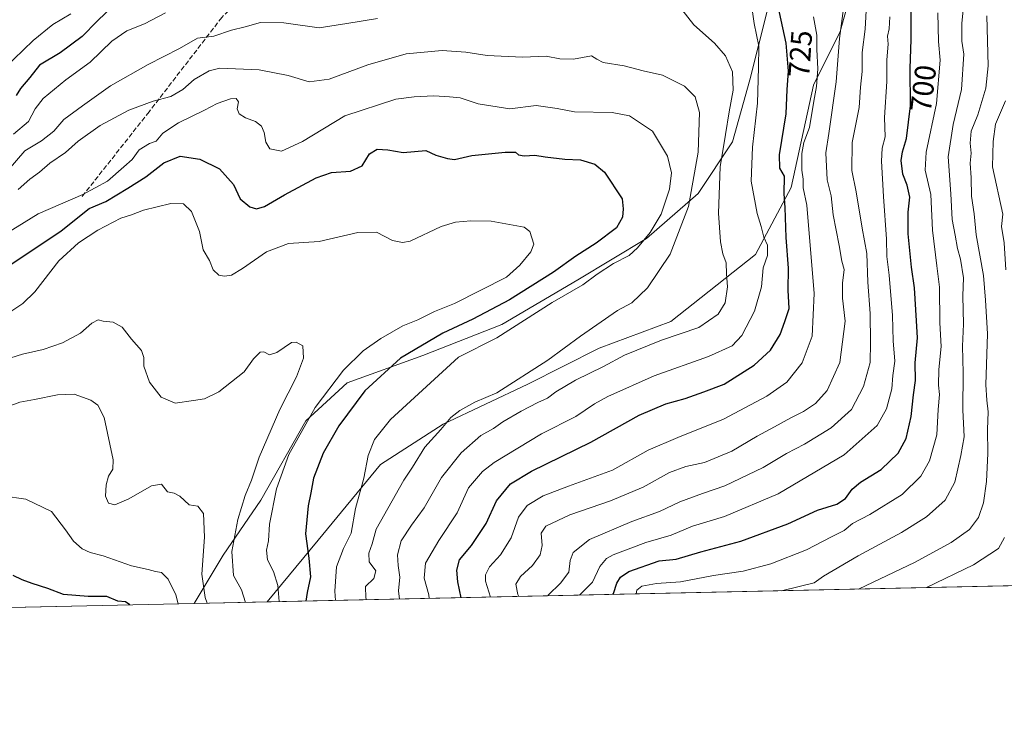
# Model space of a CAD drawing. Units: metres. Extents: x 648284 to 651743, y 4734652 to 4737040.
# Drawn here: x 650299 to 650630, y 4734652 to 4734893 of the extents above; entities that cross this region are included whole.
import ezdxf
from ezdxf.enums import TextEntityAlignment as Align

# ---------------------------------------------------------------- set-up
doc = ezdxf.new("R2010")
doc.units = ezdxf.units.M
doc.header["$MEASUREMENT"] = 0
doc.linetypes.add('DGN Style 3', pattern=[2.307223458686699, 1.648016756204785, -0.6592067024819142])
for name, color, linetype, lineweight in [('Arbolado forestal CxS', 92, 'Continuous', 0), ('Comarca CxS', 21, 'Continuous', 0), ('Comunidad Autónoma CxS', 142, 'Continuous', 0), ('Curva de nivel maestra', 30, 'Continuous', 30), ('Curva de nivel normal', 30, 'Continuous', 0), ('Entidad de ámbito territorial CxS', 92, 'Continuous', 0), ('Matorral CxS', 135, 'Continuous', 0), ('Municipio CxS', 4, 'Continuous', 0), ('Provincia CxS', 1, 'Continuous', 0), ('Rótulo de curva de nivel directora', 7, 'Continuous', 0), ('Senda', 7, 'DGN Style 3', 0)]:
    doc.layers.add(name, color=color, linetype=linetype, lineweight=lineweight)
doc.styles.add('Style-Arial', font='txt')

msp = doc.modelspace()

# ---------------------------------------------------------------- linework, layer by layer
at = {"layer": 'Arbolado forestal CxS', "color": 92, "linetype": 'Continuous', "lineweight": 0, "extrusion": (0.3535096103824535, 0.007686873312114951, 0.9353993090364827), "elevation": 267019.2058024255, "flags": 128}
msp.add_lwpolyline([(4719438.983036109, -704577.0426897877), (4719438.983036109, -704235.1090527375)], dxfattribs=at)
at = {"layer": 'Arbolado forestal CxS', "color": 92, "linetype": 'Continuous', "lineweight": 0, "extrusion": (-0.05450865904044372, -0.00118526063096104, 0.9985125944357685), "elevation": -40295.61674161368, "flags": 128}
msp.add_lwpolyline([(-4719438.988216929, 752054.2001761675), (-4719438.98821693, 751428.2953037716)], dxfattribs=at)
at = {"layer": 'Arbolado forestal CxS', "color": 92, "linetype": 'Continuous', "lineweight": 0}
for points in [[(650645.8724999997, 4734980.5251, 673.3291999999929), (650628.0044999998, 4734972.505100001, 681.5604000000021), (650622.7452999996, 4734970.1447, 684.2856000000029), (650610.8992999997, 4734963.989700001, 690.1889999999985), (650593.2050999999, 4734961.435900001, 696.8062999999966), (650584.2291000001, 4734957.749100001, 701.0198999999994), (650569.4199000001, 4734951.666300001, 707.3899999999995), (650555.2767000003, 4734943.010500001, 713.9066000000021), (650554.5702999998, 4734918.6831, 721.3669999999984), (650549.9379000004, 4734895.517700001, 727.3950999999943), (650544.1481999997, 4734872.351100001, 731.7574000000022), (650538.3596999999, 4734851.502699999, 733.8497999999963), (650526.7812999999, 4734834.1281, 739.1765000000014), (650509.4139, 4734819.070499999, 745.5959000000004), (650486.2577000001, 4734805.1709, 747.0337000000001), (650460.7865000004, 4734790.113500001, 747.295100000003), (650434.1571000004, 4734779.688899999, 749.0691999999982), (650408.6857000003, 4734770.422300001, 753.6462999999932), (650394.7925000006, 4734757.681700001, 755.1876000000047), (650379.7408999996, 4734731.041300001, 757.3871999999974), (650367.0044999998, 4734712.5087, 761.4464000000008), (650357.2472000001, 4734696.239700001, 767.4753000000055), (649445.7379000002, 4734676.419399999, 712.152700000006)], [(650701.6108999997, 4734703.727700001, 635.9477999999945), (650381.8420000002, 4734696.774499999, 756.8531999999979), (650398.9336999999, 4734717.526500001, 748.5209000000032), (650419.9523, 4734743.048699999, 743.813599999994), (650440.9704999998, 4734756.5591, 740.7014999999956), (650469.4959000006, 4734770.070699999, 739.5660999999964), (650493.5170999998, 4734782.081300001, 738.1177000000025), (650517.5383000001, 4734791.0891, 737.2834000000004), (650546.0639000004, 4734813.6073, 731.2433000000019), (650558.0743000006, 4734836.126700001, 723.6830000000047), (650565.5821000002, 4734870.656099999, 720.9624000000041), (650574.5904999999, 4734888.671499999, 715.6070999999939), (650582.0970999999, 4734915.6939, 711.3130999999995), (650586.6015, 4734935.2105, 708.0377000000008), (650585.7273000004, 4734943.5145, 706.1744999999937), (650584.2291000001, 4734957.749100001, 701.0198999999994), (650593.2050999999, 4734961.435900001, 696.8062999999966), (650610.8992999997, 4734963.989700001, 690.1889999999985), (650622.7452999996, 4734970.1447, 684.2856000000029), (650628.0044999998, 4734972.505100001, 681.5604000000021), (650645.8724999997, 4734980.5251, 673.3291999999929)], [(650584.2291000001, 4734957.749100001, 701.0198999999994), (650569.4199000001, 4734951.666300001, 707.3899999999995), (650555.2767000003, 4734943.010500001, 713.9066000000021), (650554.5702999998, 4734918.6831, 721.3669999999984), (650549.9379000004, 4734895.517700001, 727.3950999999943), (650544.1481999997, 4734872.351100001, 731.7574000000022), (650538.3596999999, 4734851.502699999, 733.8497999999963), (650526.7812999999, 4734834.1281, 739.1765000000014), (650509.4139, 4734819.070499999, 745.5959000000004), (650486.2577000001, 4734805.1709, 747.0337000000001), (650460.7865000004, 4734790.113500001, 747.295100000003), (650434.1571000004, 4734779.688899999, 749.0691999999982), (650408.6857000003, 4734770.422300001, 753.6462999999932), (650394.7925000006, 4734757.681700001, 755.1876000000047), (650379.7408999996, 4734731.041300001, 757.3871999999974), (650367.0044999998, 4734712.5087, 761.4464000000008), (650357.2472999999, 4734696.239800001, 767.4752000000008)], [(650584.2291000001, 4734957.749100001, 701.0198999999994), (650585.7273000004, 4734943.5145, 706.1744999999937), (650586.6015, 4734935.2105, 708.0377000000008), (650582.0970999999, 4734915.6939, 711.3130999999995), (650574.5904999999, 4734888.671499999, 715.6070999999939), (650565.5821000002, 4734870.656099999, 720.9624000000041), (650558.0743000006, 4734836.126700001, 723.6830000000047), (650546.0639000004, 4734813.6073, 731.2433000000019), (650517.5383000001, 4734791.0891, 737.2834000000004), (650493.5170999998, 4734782.081300001, 738.1177000000025), (650469.4959000006, 4734770.070699999, 739.5660999999964), (650440.9704999998, 4734756.5591, 740.7014999999956), (650419.9523, 4734743.048699999, 743.813599999994), (650398.9336999999, 4734717.526500001, 748.5209000000032), (650381.8421, 4734696.774599999, 756.8531999999979)]]:
    msp.add_polyline3d(points, dxfattribs=at)
at = {"layer": 'Comarca CxS', "color": 21, "linetype": 'Continuous', "lineweight": 0, "flags": 128}
msp.add_lwpolyline([(651692.5100011498, 4737039.669982611), (651743.3600011502, 4734726.379982639), (651338.420670866, 4734717.57478527), (649422.4654000001, 4734675.913400001)], dxfattribs=at)
at = {"layer": 'Comunidad Autónoma CxS', "color": 142, "linetype": 'Continuous', "lineweight": 0, "flags": 128}
msp.add_lwpolyline([(649422.4654000001, 4734675.913400001), (648333.3000011222, 4734652.229982637), (648318.4488395272, 4735343.905304718), (648309.2294999998, 4735773.285399999), (648301.2662999998, 4736144.159200001), (648283.6300011241, 4736965.549982612), (648664.662530137, 4736973.834902627), (648694.4522998233, 4736974.482609238), (651269.7940453417, 4737030.478780034), (651692.5100011498, 4737039.669982611), (651743.3600011502, 4734726.379982639), (651338.420670866, 4734717.57478527)], close=True, dxfattribs=at)
at = {"layer": 'Curva de nivel maestra', "color": 30, "linetype": 'Continuous', "lineweight": 30, "flags": 128}
for points, elevation in [([(650447.0286999998, 4734698.192100001), (650445.9600000001, 4734703.470100001), (650445.5999999996, 4734707.460100001), (650446.5099999999, 4734710.880100001), (650450.5599999997, 4734715.800100001), (650455.4600000001, 4734723.120100001), (650458.9000000004, 4734730.780099999), (650463.7100000001, 4734736.460100001), (650470.7000000002, 4734740.710100001), (650490.7100000001, 4734750.470100001), (650506.9400000004, 4734759.640100001), (650515.9400000004, 4734763.440099999), (650522.3799999999, 4734765.2401), (650528.7199999997, 4734767.4901), (650535.5199999996, 4734770.030099999), (650545.6399999997, 4734776.390100001), (650551.0899999999, 4734781.4301), (650554.3499999996, 4734786.770099999), (650555.9800000006, 4734791.100099999), (650557.3399999999, 4734795.5001), (650557.0199999996, 4734801.590100001), (650557.2100000001, 4734809.0801), (650556.3399999999, 4734819.3301), (650556.0800000001, 4734829.4301), (650555.7300000006, 4734834.100099999), (650555.8200000003, 4734840.020099999), (650554.1900000004, 4734842.6601), (650554.1699999999, 4734847.200099999), (650556.4100000003, 4734860.9801), (650556.7599999999, 4734869.100099999), (650557.1900000004, 4734875.270099999), (650556.3399999999, 4734884.780099999), (650552.4299999997, 4734902.9301)], 725.0000000000001), ([(650330.5099999999, 4734897.700099999), (650324.6200000001, 4734892.1801), (650319.5999999996, 4734886.920100001), (650312.1600000003, 4734881.4901), (650305.2599999999, 4734877.340100001), (650301.9600000001, 4734873.200099999), (650298.8399999999, 4734869.4801), (650297.4000000004, 4734867.110099999)], 725.0000000000001), ([(650498.0721000005, 4734699.302100001), (650498.3399999999, 4734699.6501), (650499.4800000006, 4734703.130100001), (650500.6699999999, 4734705.100099999), (650503.4299999997, 4734706.9901), (650513.7000000002, 4734710.540100001), (650519.3799999999, 4734711.170100001), (650527.7100000001, 4734713.670100001), (650541.1500000004, 4734717.1801), (650556.9199999999, 4734722.9801), (650566.9699999997, 4734727.5801), (650573.4299999997, 4734729.6601), (650576.3499999996, 4734731.540100001), (650578.5599999997, 4734734.6601), (650581.4100000003, 4734737.0001), (650588.3099999997, 4734741.3301), (650594.0099999999, 4734746.780099999), (650596.7100000001, 4734751.780099999), (650598.4199999999, 4734759.110099999), (650599.25, 4734766.420100001), (650599.8700000001, 4734771.2301), (650599.8099999997, 4734777.220100001), (650600.5, 4734785.640100001), (650600.2400000002, 4734791.3201), (650599.54, 4734802.380100001), (650598.5499999998, 4734809.390100001), (650597.4100000003, 4734820.5801), (650597.4000000004, 4734827.890100001), (650597.9400000004, 4734832.9301), (650597.0499999998, 4734836.960100001), (650595.5999999996, 4734840.630100001), (650595.04, 4734845.210100001), (650595.4600000001, 4734848.210100001), (650596.8300000001, 4734852.670100001), (650598.2000000002, 4734863.690099999), (650598.1200000001, 4734876.2301), (650598.3899999997, 4734885.960100001), (650598.3799999999, 4734897.880100001)], 700), ([(650293.8799999999, 4734809.200099999), (650312.5700000003, 4734821.5601), (650321.9800000006, 4734829.100099999), (650327.54, 4734831.460100001), (650334.9400000004, 4734835.9301), (650340.9699999997, 4734839.7501), (650347.0599999997, 4734844.460100001), (650352.6100000005, 4734846.700099999), (650359.1600000003, 4734845.6801), (650365.7999999998, 4734842.460100001), (650370.5499999998, 4734837.200099999), (650372.7699999996, 4734832.3201), (650375.9500000002, 4734829.640100001), (650378.2800000003, 4734829.040100001), (650380.9500000002, 4734829.7501), (650387.6100000005, 4734833.7501), (650398.3099999997, 4734839.4301), (650403.4600000001, 4734841.1801), (650409.8700000001, 4734841.690099999), (650413.7999999998, 4734843.470100001), (650416.2699999996, 4734847.460100001), (650418.7800000003, 4734849.110099999), (650422.3600000005, 4734848.860099999), (650427.5099999999, 4734848.0001), (650435.1600000003, 4734848.6601), (650438.5499999998, 4734847.040100001), (650442.4299999997, 4734845.9301), (650444.8799999999, 4734845.620100001), (650450.6600000003, 4734846.970100001), (650461.8899999997, 4734848.0601), (650465.3499999996, 4734848.040100001), (650466.3600000005, 4734847.200099999), (650468.2999999998, 4734846.8301), (650471.8600000005, 4734847.0601), (650475.3300000001, 4734846.470100001), (650481.9800000006, 4734845.710100001), (650487.1500000004, 4734845.520099999), (650491.9800000006, 4734844.030099999), (650495.3300000001, 4734841.300100001), (650501.1699999999, 4734832.360099999), (650501.5300000003, 4734829.020099999), (650501.2800000003, 4734826.210100001), (650499.3600000005, 4734822.630100001), (650492.5199999996, 4734817.4301), (650485.6900000004, 4734813.0701), (650478.1200000001, 4734807.710100001), (650463.2699999996, 4734798.4101), (650450.9400000004, 4734791.880100001), (650440.8700000001, 4734787.1801), (650426.6699999999, 4734778.790100001), (650414.6900000004, 4734767.8201), (650405.8899999997, 4734755.960100001), (650400.6799999997, 4734746.860099999), (650397.3799999999, 4734738.440099999), (650396.54, 4734733.4301), (650395.6200000001, 4734729.0701), (650394.7300000006, 4734719.6801), (650395.8700000001, 4734711.440099999), (650396.3399999999, 4734705.210100001), (650395.2400000002, 4734699.970100001), (650394.8025000002, 4734697.056500001)], 750), ([(650335.6651999997, 4734695.770600001), (650334.2000000002, 4734696.7401), (650331.5700000003, 4734697.0701), (650327.9000000004, 4734698.620100001), (650321.6200000001, 4734698.640100001), (650313.2699999996, 4734699.3101), (650308.0800000001, 4734701.2301), (650302.7599999999, 4734702.9101), (650299.4100000003, 4734704.1801), (650296.3899999997, 4734705.6501)], 775), ([(650335.6655000001, 4734695.770400001), (650335.6651999997, 4734695.770600001)], 775), ([(650394.8025000002, 4734697.056500001), (650394.8025000002, 4734697.056299999)], 750)]:
    msp.add_lwpolyline(points, dxfattribs=dict(at, elevation=elevation))
at = {"layer": 'Curva de nivel normal', "color": 30, "linetype": 'Continuous', "lineweight": 0, "flags": 128}
for points, elevation in [([(650554.8820000002, 4734700.5371), (650555.2599999999, 4734700.5801), (650565.79, 4734703.200099999), (650568.9299999997, 4734705.380100001), (650580.5700000003, 4734712.3201), (650595.1699999999, 4734720.110099999), (650603.54, 4734725.440099999), (650609.8700000001, 4734730.940099999), (650613.1299999999, 4734737.100099999), (650615.0899999999, 4734746.020099999), (650616.2699999996, 4734752.3101), (650615.8200000003, 4734761.340100001), (650615.8799999999, 4734773.880100001), (650615.6299999999, 4734782.7601), (650616.04, 4734790.170100001), (650615.7699999996, 4734799.780099999), (650616.0199999996, 4734805.770099999), (650615.0199999996, 4734812.100099999), (650613.9900000002, 4734815.630100001), (650613.2699999996, 4734820.170100001), (650612.2199999997, 4734825.4101), (650611.7800000003, 4734834.040100001), (650610.9000000004, 4734846.450099999), (650612.5199999996, 4734857.420100001), (650615.2999999998, 4734869.140100001), (650616.0999999996, 4734881.020099999), (650615.5, 4734885.420100001), (650615.4400000004, 4734891.420100001), (650616.9400000004, 4734905.590100001)], 690), ([(650476.2684000004, 4734698.8277), (650476.2800000003, 4734699.0601), (650480.5, 4734703.040100001), (650483.3200000003, 4734706.8201), (650483.7599999999, 4734710.700099999), (650484.7800000003, 4734713.440099999), (650490.2100000001, 4734717.720100001), (650504.4699999997, 4734723.860099999), (650513.8200000003, 4734727.1801), (650520.6600000003, 4734730.450099999), (650528.1900000004, 4734733.270099999), (650535.7400000002, 4734735.8201), (650548.6200000001, 4734742.0001), (650556.4699999997, 4734746.6801), (650562.54, 4734749.8301), (650571.5599999997, 4734755.340100001), (650578.3600000005, 4734761.5001), (650582.4299999997, 4734769.2401), (650584.6200000001, 4734777.340100001), (650584.7100000001, 4734784.020099999), (650584.6200000001, 4734793.7401), (650583.8499999996, 4734804.350099999), (650583.4699999997, 4734813.970100001), (650581.9600000001, 4734822.460100001), (650579.9299999997, 4734834.7601), (650578.5, 4734841.940099999), (650578.5199999996, 4734851.340100001), (650580.8799999999, 4734863.0601), (650581.4199999999, 4734869.9301), (650581.9500000002, 4734875.2301), (650581.9800000006, 4734881.590100001), (650582.9400000004, 4734889.4101), (650583.6600000003, 4734902.0101)], 710), ([(650436.3480000002, 4734697.9597), (650436.1399999997, 4734699.100099999), (650434.6799999997, 4734704.720100001), (650435.1200000001, 4734709.800100001), (650439.5700000003, 4734717.450099999), (650445.6799999997, 4734726.780099999), (650449.4800000006, 4734735.100099999), (650454.2800000003, 4734740.590100001), (650458.1799999997, 4734743.640100001), (650474.1399999997, 4734753.280099999), (650485.5899999999, 4734759.100099999), (650491.9600000001, 4734763.350099999), (650496.3600000005, 4734765.860099999), (650511.9500000002, 4734772.780099999), (650530.29, 4734779.380100001), (650538.2400000002, 4734782.960100001), (650541.5199999996, 4734786.390100001), (650545.7699999996, 4734794.610099999), (650548.0999999996, 4734802.8101), (650548.6799999997, 4734809.140100001), (650550.0999999996, 4734813.340100001), (650550.0700000003, 4734816.800100001), (650548.8499999996, 4734819.420100001), (650547.9699999997, 4734823.0701), (650546.6100000005, 4734827.440099999), (650544.5899999999, 4734838.340100001), (650545.04, 4734849.7601), (650546.6799999997, 4734864.540100001), (650547.1100000005, 4734876.550100001), (650547.2100000001, 4734883.6801), (650545.6299999999, 4734891.290100001), (650544.8700000001, 4734896.890100001)], 729.9999999999999), ([(650466.4588000001, 4734698.614399999), (650466.1399999997, 4734699.280099999), (650465.4800000006, 4734702.7501), (650466.9800000006, 4734705.3301), (650471.0999999996, 4734709.020099999), (650473.6299999999, 4734712.5801), (650474.2999999998, 4734715.800100001), (650473.9800000006, 4734719.9301), (650475.5199999996, 4734722.2601), (650483.5999999996, 4734726.0701), (650497.2699999996, 4734730.800100001), (650508.25, 4734735.4001), (650517.1799999997, 4734740.3201), (650522.5800000001, 4734742.270099999), (650528.9400000004, 4734743.630100001), (650538.1100000005, 4734747.5001), (650546.6399999997, 4734752.5001), (650552.4400000004, 4734755.610099999), (650557.9299999997, 4734758.7401), (650562.2599999999, 4734760.850099999), (650566.2000000002, 4734763.550100001), (650570.1299999999, 4734767.940099999), (650574.4400000004, 4734777.2601), (650576.1799999997, 4734791.220100001), (650575.29, 4734798.920100001), (650575.2999999998, 4734804.030099999), (650575.8399999999, 4734808.5801), (650575.0599999997, 4734811.4301), (650574.2199999997, 4734816.6501), (650572.1399999997, 4734826.970100001), (650571.4699999997, 4734833.3201), (650570.2100000001, 4734838.7501), (650569.6799999997, 4734847.860099999), (650570.75, 4734854.340100001), (650573.2300000006, 4734871.7401), (650574.3099999997, 4734886.280099999), (650575.6399999997, 4734896.390100001)], 715), ([(650293.4000000004, 4734876.1601), (650303.0999999996, 4734885.6601), (650309.7400000002, 4734890.960100001), (650315.8200000003, 4734894.630100001)], 720), ([(650294.0899999999, 4734841.190099999), (650300.2800000003, 4734848.5601), (650305.9600000001, 4734851.890100001), (650310.04, 4734855.130100001), (650313.4500000002, 4734859.0801), (650319.7199999997, 4734863.640100001), (650329.1200000001, 4734870.4101), (650341.7999999998, 4734877.600099999), (650352.3700000001, 4734882.940099999), (650358.3600000005, 4734886.370100001), (650363.8600000005, 4734887.0801), (650369.8399999999, 4734889.0601), (650374.4400000004, 4734890.2601), (650379.5899999999, 4734891.720100001), (650387.4400000004, 4734891.5601), (650399.2800000003, 4734889.940099999), (650408.6100000005, 4734891.3101), (650418.9500000002, 4734893.020099999)], 734.9999999999999), ([(650347.6100000005, 4734894.950099999), (650340.6100000005, 4734891.2401), (650334.6100000005, 4734888.890100001), (650329.6100000005, 4734885.380100001), (650322.2800000003, 4734878.3101), (650314.0999999996, 4734872.360099999), (650306.4600000001, 4734866.0601), (650303.7999999998, 4734862.6801), (650301.5899999999, 4734858.4101), (650296.4600000001, 4734854.140100001)], 729.9999999999999), ([(650521.3200000003, 4734896.0001), (650525.3600000005, 4734890.850099999), (650532.25, 4734884.7401), (650536.0099999999, 4734880.4301), (650538.2999999998, 4734875.0601), (650538.5899999999, 4734868.9001), (650537.1699999999, 4734861.6501), (650536.0099999999, 4734853.9801), (650534.2199999997, 4734843.100099999), (650533.5899999999, 4734827.5001), (650534.2400000002, 4734817.9101), (650535.0899999999, 4734813.860099999), (650536.2300000006, 4734810.860099999), (650536.2999999998, 4734807.100099999), (650536.6500000004, 4734802.720100001), (650535.8600000005, 4734797.390100001), (650533.5599999997, 4734793.5801), (650526.9699999997, 4734789.0601), (650514.4000000004, 4734784.860099999), (650501.9699999997, 4734779.780099999), (650494.9900000002, 4734775.9901), (650485.4800000006, 4734771.3201), (650478.9500000002, 4734767.440099999), (650476.1200000001, 4734765.290100001), (650472.8899999997, 4734763.870100001), (650467.2000000002, 4734760.940099999), (650461.1200000001, 4734757.3201), (650457.9400000004, 4734755.130100001), (650453.7199999997, 4734752.700099999), (650447.0800000001, 4734746.890100001), (650440.4000000004, 4734738.630100001), (650434.6600000003, 4734728.440099999), (650430.3099999997, 4734722.5601), (650426.8899999997, 4734717.2601), (650425.6699999999, 4734712.590100001), (650425.8300000001, 4734708.9801), (650426.4900000002, 4734705.040100001), (650426, 4734700.520099999), (650426.2785, 4734697.740700001)], 734.9999999999999), ([(650565.54, 4734893.5701), (650566.7000000002, 4734887.420100001), (650566.7199999997, 4734882.5801), (650566.9900000002, 4734876.110099999), (650566.5999999996, 4734870.100099999), (650565.6799999997, 4734865.1801), (650564.2000000002, 4734856.4001), (650562.3499999996, 4734851.3101), (650561.5899999999, 4734847.5701), (650561.7000000002, 4734841.970100001), (650562.0800000001, 4734839.0101), (650562.0999999996, 4734836.0601), (650563.29, 4734830.280099999), (650565.8399999999, 4734800.470100001), (650565.0999999996, 4734786.120100001), (650561.7999999998, 4734777.2301), (650556.5999999996, 4734770.720100001), (650549.8499999996, 4734765.9301), (650535.2599999999, 4734758.270099999), (650519.9600000001, 4734752.120100001), (650509.9699999997, 4734747.840100001), (650497.9600000001, 4734741.110099999), (650483.1299999999, 4734735.700099999), (650474.6799999997, 4734732.450099999), (650469.2599999999, 4734729.170100001), (650466.3499999996, 4734725.2401), (650463.9400000004, 4734718.350099999), (650460.2699999996, 4734712.640100001), (650456.5999999996, 4734708.590100001), (650455.2199999997, 4734705.860099999), (650455.2100000001, 4734703.790100001), (650456.8838999998, 4734698.406199999)], 720), ([(650591.2100000001, 4734893.540100001), (650591.0599999997, 4734889.540100001), (650590.5, 4734887.090100001), (650590.6699999999, 4734884.420100001), (650590.2599999999, 4734879.1601), (650590.2599999999, 4734871.8201), (650589.4800000006, 4734859.6801), (650589.6399999997, 4734853.2301), (650588.7000000002, 4734849.450099999), (650588.3899999997, 4734845.0001), (650589.0599999997, 4734833.100099999), (650590.0800000001, 4734818.7601), (650590.2400000002, 4734812.970100001), (650591.0099999999, 4734806.720100001), (650592.1399999997, 4734793.0701), (650592.3399999999, 4734784.6501), (650592.8700000001, 4734777.700099999), (650592.2999999998, 4734772.970100001), (650591.8700000001, 4734768.4001), (650590.1600000003, 4734761.7601), (650586.9800000006, 4734756.0701), (650575.9199999999, 4734746.190099999), (650553.6799999997, 4734733.100099999), (650535.5999999996, 4734725.540100001), (650524.8899999997, 4734722.2301), (650517.75, 4734719.190099999), (650509.2199999997, 4734716.800100001), (650498.1399999997, 4734712.6601), (650495.9100000003, 4734711.350099999), (650493.6600000003, 4734708.6501), (650491.2199999997, 4734703.440099999), (650487.3099999997, 4734699.440099999), (650486.8278999999, 4734699.0573)], 705), ([(650505.9485999999, 4734699.473200001), (650506.2000000002, 4734700.7601), (650507.8099999997, 4734702.050100001), (650512.7199999997, 4734702.9101), (650520.8200000003, 4734703.4801), (650531.9100000003, 4734705.6601), (650541.9400000004, 4734707.1501), (650551.2699999996, 4734709.590100001), (650563.2599999999, 4734714.300100001), (650571.5899999999, 4734718.6601), (650575.9299999997, 4734720.770099999), (650578.7300000006, 4734723.140100001), (650584.54, 4734726.140100001), (650595.3799999999, 4734732.850099999), (650601.6799999997, 4734739.0601), (650604.5300000003, 4734744.1801), (650607.0199999996, 4734752.950099999), (650607.4900000002, 4734761.450099999), (650607.9299999997, 4734766.5701), (650607.6200000001, 4734769.640100001), (650607.7599999999, 4734774.950099999), (650608.5099999999, 4734782.640100001), (650608.0599999997, 4734790.690099999), (650607.9900000002, 4734802.600099999), (650607.0099999999, 4734809.770099999), (650605.6399999997, 4734821.8101), (650605.0499999998, 4734833.8301), (650603.1299999999, 4734841.9901), (650603.4400000004, 4734848.100099999), (650606.9699999997, 4734864.4301), (650608.1799999997, 4734878.9901), (650607.6600000003, 4734885.3201), (650607.4400000004, 4734894.9801)], 695), ([(650580.7313999999, 4734701.099199999), (650599.7199999997, 4734710.170100001), (650611.9199999999, 4734716.780099999), (650617.9900000002, 4734721.110099999), (650621.0199999996, 4734725.210100001), (650622.7400000002, 4734730.100099999), (650623.7599999999, 4734737.270099999), (650624.1600000003, 4734746.710100001), (650624.1100000005, 4734754.780099999), (650624.3499999996, 4734760.6801), (650623.8099999997, 4734764.600099999), (650623.5800000001, 4734769.7601), (650624.1200000001, 4734786.960100001), (650623.4400000004, 4734798.280099999), (650622.7800000003, 4734806.620100001), (650620.2999999998, 4734820.200099999), (650619.5999999996, 4734827.350099999), (650618.7100000001, 4734833.280099999), (650618.5499999998, 4734839.390100001), (650618.2300000006, 4734844.4001), (650618.5700000003, 4734847.7501), (650618.2100000001, 4734851.0601), (650618.5899999999, 4734855.120100001), (650620.7999999998, 4734860.6501), (650623.4800000006, 4734869.620100001), (650624.3099999997, 4734877.100099999), (650623.8799999999, 4734893.9301)], 685), ([(650415.1984000001, 4734697.4998), (650414.9800000006, 4734698.170100001), (650414.8700000001, 4734701.970100001), (650417.7400000002, 4734704.6801), (650418.3200000003, 4734707.270099999), (650416.1500000004, 4734710.2601), (650416.04, 4734713.140100001), (650417.0899999999, 4734716.3201), (650418.5199999996, 4734721.220100001), (650427.75, 4734737.7401), (650430.6699999999, 4734742.100099999), (650434.8399999999, 4734748.780099999), (650440.2400000002, 4734754.780099999), (650443.6200000001, 4734758.7601), (650446.5700000003, 4734761.170100001), (650451.6600000003, 4734763.920100001), (650459.0499999998, 4734767.1501), (650476.2300000006, 4734778.0801), (650487.1600000003, 4734786.200099999), (650499.6200000001, 4734794.770099999), (650504.5199999996, 4734797.4301), (650509.79, 4734802.4301), (650517.3300000001, 4734813.770099999), (650523.5800000001, 4734829.770099999), (650526.8300000001, 4734848.100099999), (650527.2000000002, 4734861.370100001), (650525.7199999997, 4734866.6801), (650522.1699999999, 4734870.2601), (650514.7599999999, 4734873.950099999), (650508.2999999998, 4734875.380100001), (650501.9199999999, 4734877.0801), (650494.8399999999, 4734878.280099999), (650492.7000000002, 4734879.3101), (650490.9600000001, 4734880.4301), (650484.8099999997, 4734879.3301), (650480.2400000002, 4734879.420100001), (650475.7100000001, 4734880.340100001), (650467.7000000002, 4734880.030099999), (650455.8300000001, 4734880.5601), (650448.6600000003, 4734881.720100001), (650440.7199999997, 4734882.300100001), (650428.5300000003, 4734881.140100001), (650415.7100000001, 4734877.450099999), (650402.6799999997, 4734872.620100001), (650395.9000000004, 4734871.720100001), (650388.9100000003, 4734873.840100001), (650379.1799999997, 4734875.780099999), (650365.9199999999, 4734876.370100001), (650362.3099999997, 4734875.4301), (650357.25, 4734872.5601), (650353.4199999999, 4734869.1801), (650349.4500000002, 4734866.8201), (650343.5199999996, 4734865.2401), (650335.2800000003, 4734862.210100001), (650325.6100000005, 4734857.030099999), (650318.29, 4734851.8101), (650313.9600000001, 4734847.940099999), (650308.7800000003, 4734844.380100001), (650305.2400000002, 4734841.350099999), (650302, 4734838.9301), (650298.1200000001, 4734835.4801)], 740), ([(650404.8044999996, 4734697.273800001), (650404.6100000005, 4734700.4101), (650405.1900000004, 4734708.590100001), (650407.4699999997, 4734714.780099999), (650410.0599999997, 4734719.890100001), (650411.54, 4734728.2301), (650414.3799999999, 4734738.450099999), (650415.8300000001, 4734746.030099999), (650417.9299999997, 4734751.360099999), (650423.3499999996, 4734758.170100001), (650446.1500000004, 4734779.100099999), (650459.0300000003, 4734785.5701), (650477.7000000002, 4734797.470100001), (650487.9800000006, 4734803.420100001), (650492.7800000003, 4734807.040100001), (650498.3099999997, 4734810.610099999), (650503.5300000003, 4734813.340100001), (650506.4199999999, 4734815.840100001), (650510.6299999999, 4734820.9901), (650514.2800000003, 4734827.210100001), (650517.1600000003, 4734835.590100001), (650517.7999999998, 4734841.140100001), (650516.4400000004, 4734846.7601), (650511.4100000003, 4734855.0701), (650503.6699999999, 4734860.290100001), (650497.8600000005, 4734861.360099999), (650485.2400000002, 4734861.670100001), (650479.3300000001, 4734862.800100001), (650472.2699999996, 4734863.720100001), (650463.4800000006, 4734862.640100001), (650452.79, 4734864.350099999), (650446.7000000002, 4734866.350099999), (650443.1600000003, 4734866.640100001), (650437.8300000001, 4734867.030099999), (650431.2800000003, 4734866.7301), (650425.04, 4734865.920100001), (650407.9699999997, 4734860.270099999), (650393.7000000002, 4734851.640100001), (650386.5999999996, 4734848.420100001), (650382.7300000006, 4734849.1801), (650381.3499999996, 4734851.420100001), (650380.8399999999, 4734854.7301), (650379.9100000003, 4734856.840100001), (650377.9100000003, 4734858.360099999), (650374.5800000001, 4734859.610099999), (650372.3499999996, 4734860.920100001), (650371.7800000003, 4734862.600099999), (650372.1600000003, 4734864.9801), (650371.4400000004, 4734866.140100001), (650369.4800000006, 4734866.020099999), (650364.9500000002, 4734864.4001), (650360.7000000002, 4734862.1601), (650351.9500000002, 4734857.960100001), (650346.7300000006, 4734854.470100001), (650344.4699999997, 4734851.7401), (650342.2599999999, 4734851.020099999), (650338.7999999998, 4734848.8301), (650336.4000000004, 4734845.5601), (650333.6399999997, 4734843.0801), (650328.1600000003, 4734838.3201), (650319.8200000003, 4734833.850099999), (650304.8200000003, 4734827.300100001), (650291.4400000004, 4734819.1801)], 745), ([(650630.2199999997, 4734808.5001), (650629.6500000004, 4734817.5101), (650628.7599999999, 4734823.040100001), (650629.2199999997, 4734827.1501), (650625.7699999996, 4734843.100099999), (650626.0099999999, 4734851.600099999), (650626.7800000003, 4734857.5001), (650630.1299999999, 4734865.340100001)], 680), ([(650385.8550000006, 4734696.8617), (650385.4199999999, 4734702.290100001), (650383.9199999999, 4734707.020099999), (650381.9199999999, 4734710.960100001), (650381.5999999996, 4734714.1801), (650382.2599999999, 4734717.300100001), (650382.5800000001, 4734722.890100001), (650384.9800000006, 4734734.860099999), (650389.1100000005, 4734746.340100001), (650397.9400000004, 4734762.200099999), (650407.54, 4734774.780099999), (650414.1399999997, 4734781.200099999), (650420.04, 4734785.370100001), (650427.4699999997, 4734789.610099999), (650432.54, 4734791.670100001), (650438.1299999999, 4734794.4901), (650444.8600000005, 4734797.200099999), (650462.2699999996, 4734806.0001), (650466.7699999996, 4734810.100099999), (650470.54, 4734814.540100001), (650471.5599999997, 4734817.1601), (650470.1600000003, 4734821.3201), (650468.3099999997, 4734822.800100001), (650457.1200000001, 4734824.880100001), (650450.3399999999, 4734824.920100001), (650445.1600000003, 4734824.5101), (650440.3200000003, 4734823.100099999), (650429.9100000003, 4734818.140100001), (650427.3600000005, 4734817.630100001), (650423.9199999999, 4734818.370100001), (650418.6100000005, 4734821.130100001), (650412.2800000003, 4734821.0001), (650399.2800000003, 4734818.020099999), (650388.9500000002, 4734817.390100001), (650381.6100000005, 4734814.5801), (650373.5300000003, 4734808.9001), (650369.79, 4734806.7301), (650367.5099999999, 4734806.3301), (650365.5899999999, 4734806.7401), (650363.6600000003, 4734808.4801), (650362.4400000004, 4734811.600099999), (650360.2599999999, 4734815.200099999), (650359.04, 4734821.350099999), (650356.4100000003, 4734828.0801), (650353.7000000002, 4734830.670100001), (650349.4299999997, 4734830.790100001), (650340.2400000002, 4734828.5801), (650336.1799999997, 4734826.960100001), (650332.6200000001, 4734825.860099999), (650324.8899999997, 4734821.8201), (650318.3300000001, 4734817.540100001), (650311.7999999998, 4734811.4901), (650303.6699999999, 4734801.090100001), (650299.6200000001, 4734797.140100001), (650293.6200000001, 4734793.110099999)], 755), ([(650374.5813999996, 4734696.6165), (650373.2400000002, 4734700.790100001), (650370.54, 4734705.700099999), (650369.9299999997, 4734713.780099999), (650371.9900000002, 4734724.440099999), (650374.3799999999, 4734732.5101), (650376.5099999999, 4734737.710100001), (650379.1699999999, 4734745.5101), (650386.0300000003, 4734761.440099999), (650391.6500000004, 4734772.440099999), (650393.9900000002, 4734778.8101), (650393.7999999998, 4734782.960100001), (650391.5899999999, 4734784.200099999), (650389.9900000002, 4734783.9901), (650385.0199999996, 4734780.720100001), (650382.5800000001, 4734779.870100001), (650380.6900000004, 4734780.920100001), (650379.4900000002, 4734780.790100001), (650377.2800000003, 4734778.520099999), (650374.1299999999, 4734774.200099999), (650365.5599999997, 4734767.440099999), (650360.7999999998, 4734765.110099999), (650357.0599999997, 4734764.470100001), (650350.8700000001, 4734763.630100001), (650346.1200000001, 4734765.600099999), (650342.25, 4734770.7401), (650340.3200000003, 4734776.100099999), (650340.3600000005, 4734779.020099999), (650339.5300000003, 4734781.370100001), (650336.1399999997, 4734785.200099999), (650333.0099999999, 4734789.210100001), (650330.0499999998, 4734790.8201), (650326.7100000001, 4734791.1801), (650324.9500000002, 4734791.620100001), (650322.8899999997, 4734790.5701), (650319.0800000001, 4734787.200099999), (650312.9600000001, 4734783.890100001), (650306.5300000003, 4734781.6801), (650299.54, 4734780.100099999), (650291.5300000003, 4734777.6501)], 760), ([(650361.6301999995, 4734696.334899999), (650360.9900000002, 4734698.270099999), (650359.9000000004, 4734706.0701), (650360.7199999997, 4734718.550100001), (650360.4000000004, 4734726.5601), (650358.4900000002, 4734728.9901), (650355.5899999999, 4734729.420100001), (650352.4800000006, 4734732.3101), (650350.5700000003, 4734733.4001), (650348.3200000003, 4734733.8301), (650346.2699999996, 4734736.420100001), (650342.9500000002, 4734735.800100001), (650335.2800000003, 4734731.470100001), (650330.6100000005, 4734729.4801), (650328.4400000004, 4734729.9801), (650327.4699999997, 4734732.390100001), (650327.6399999997, 4734736.1501), (650328.4600000001, 4734739.0601), (650329.9600000001, 4734741.370100001), (650330, 4734744.5601), (650327.0199999996, 4734758.8101), (650324.9199999999, 4734762.9001), (650322.5, 4734764.640100001), (650316.9500000002, 4734766.600099999), (650311.3200000003, 4734766.470100001), (650303.54, 4734764.8101), (650298.6399999997, 4734763.9301), (650291.54, 4734761.380100001)], 765.0000000000001), ([(650351.8427999998, 4734696.122099999), (650351.0800000001, 4734699.110099999), (650348.54, 4734704.4301), (650346.29, 4734706.690099999), (650344.2800000003, 4734707.040100001), (650341.79, 4734707.690099999), (650336.1399999997, 4734708.940099999), (650326.7100000001, 4734712.300100001), (650322.3099999997, 4734713.390100001), (650319.5499999998, 4734714.670100001), (650316.7100000001, 4734717.210100001), (650314.0099999999, 4734721.0601), (650309.29, 4734727.2301), (650300.6200000001, 4734731.280099999), (650292.9600000001, 4734732.4001)], 770), ([(650603.5367999999, 4734701.595100001), (650619.4299999997, 4734709.220100001), (650627.8099999997, 4734714.720100001), (650629.8300000001, 4734718.420100001)], 680)]:
    msp.add_lwpolyline(points, dxfattribs=dict(at, elevation=elevation))
at = {"layer": 'Entidad de ámbito territorial CxS', "color": 92, "linetype": 'Continuous', "lineweight": 0, "flags": 128}
msp.add_lwpolyline([(651338.420670866, 4734717.57478527), (649422.4654000001, 4734675.913400001)], dxfattribs=at)
at = {"layer": 'Matorral CxS', "color": 135, "linetype": 'Continuous', "lineweight": 0, "extrusion": (0.3963142676504896, 0.008617629325464424, 0.9180744728623408), "elevation": 299252.3127791439, "flags": 128}
msp.add_lwpolyline([(4719438.99798429, -691154.2934049994), (4719438.997984289, -691127.4975245979)], dxfattribs=at)
at = {"layer": 'Matorral CxS', "color": 135, "linetype": 'Continuous', "lineweight": 0}
for points in [[(650584.2291000001, 4734957.749100001, 701.0198999999994), (650569.4199000001, 4734951.666300001, 707.3899999999995), (650555.2767000003, 4734943.010500001, 713.9066000000021), (650554.5702999998, 4734918.6831, 721.3669999999984), (650549.9379000004, 4734895.517700001, 727.3950999999943), (650544.1481999997, 4734872.351100001, 731.7574000000022), (650538.3596999999, 4734851.502699999, 733.8497999999963), (650526.7812999999, 4734834.1281, 739.1765000000014), (650509.4139, 4734819.070499999, 745.5959000000004), (650486.2577000001, 4734805.1709, 747.0337000000001), (650460.7865000004, 4734790.113500001, 747.295100000003), (650434.1571000004, 4734779.688899999, 749.0691999999982), (650408.6857000003, 4734770.422300001, 753.6462999999932), (650394.7925000006, 4734757.681700001, 755.1876000000047), (650379.7408999996, 4734731.041300001, 757.3871999999974), (650367.0044999998, 4734712.5087, 761.4464000000008), (650357.2472999999, 4734696.239800001, 767.4752000000008)], [(650584.2291000001, 4734957.749100001, 701.0198999999994), (650585.7273000004, 4734943.5145, 706.1744999999937), (650586.6015, 4734935.2105, 708.0377000000008), (650582.0970999999, 4734915.6939, 711.3130999999995), (650574.5904999999, 4734888.671499999, 715.6070999999939), (650565.5821000002, 4734870.656099999, 720.9624000000041), (650558.0743000006, 4734836.126700001, 723.6830000000047), (650546.0639000004, 4734813.6073, 731.2433000000019), (650517.5383000001, 4734791.0891, 737.2834000000004), (650493.5170999998, 4734782.081300001, 738.1177000000025), (650469.4959000006, 4734770.070699999, 739.5660999999964), (650440.9704999998, 4734756.5591, 740.7014999999956), (650419.9523, 4734743.048699999, 743.813599999994), (650398.9336999999, 4734717.526500001, 748.5209000000032), (650381.8421, 4734696.774599999, 756.8531999999979)], [(650582.0970999999, 4734915.6939, 711.3130999999995), (650574.5904999999, 4734888.671499999, 715.6070999999939), (650565.5821000002, 4734870.656099999, 720.9624000000041), (650558.0743000006, 4734836.126700001, 723.6830000000047), (650546.0639000004, 4734813.6073, 731.2433000000019), (650517.5383000001, 4734791.0891, 737.2834000000004), (650493.5170999998, 4734782.081300001, 738.1177000000025), (650469.4959000006, 4734770.070699999, 739.5660999999964), (650440.9704999998, 4734756.5591, 740.7014999999956), (650419.9523, 4734743.048699999, 743.813599999994), (650398.9336999999, 4734717.526500001, 748.5209000000032), (650381.8420000002, 4734696.774499999, 756.8531999999979), (650357.2472000001, 4734696.239700001, 767.4753000000055), (650367.0044999998, 4734712.5087, 761.4464000000008), (650379.7408999996, 4734731.041300001, 757.3871999999974), (650394.7925000006, 4734757.681700001, 755.1876000000047), (650408.6857000003, 4734770.422300001, 753.6462999999932), (650434.1571000004, 4734779.688899999, 749.0691999999982), (650460.7865000004, 4734790.113500001, 747.295100000003), (650486.2577000001, 4734805.1709, 747.0337000000001), (650509.4139, 4734819.070499999, 745.5959000000004), (650526.7812999999, 4734834.1281, 739.1765000000014), (650538.3596999999, 4734851.502699999, 733.8497999999963), (650544.1481999997, 4734872.351100001, 731.7574000000022), (650549.9379000004, 4734895.517700001, 727.3950999999943)]]:
    msp.add_polyline3d(points, dxfattribs=at)
at = {"layer": 'Municipio CxS', "color": 4, "linetype": 'Continuous', "lineweight": 0, "flags": 128}
msp.add_lwpolyline([(651692.5100011498, 4737039.669982611), (651743.3600011502, 4734726.379982639), (651338.420670866, 4734717.57478527), (649422.4654000001, 4734675.913400001)], dxfattribs=at)
at = {"layer": 'Provincia CxS', "color": 1, "linetype": 'Continuous', "lineweight": 0, "flags": 128}
msp.add_lwpolyline([(649422.4654000001, 4734675.913400001), (648333.3000011222, 4734652.229982637), (648318.4488395272, 4735343.905304718), (648309.2294999998, 4735773.285399999), (648301.2662999998, 4736144.159200001), (648283.6300011241, 4736965.549982612), (648664.662530137, 4736973.834902627), (648694.4522998233, 4736974.482609238), (651269.7940453417, 4737030.478780034), (651692.5100011498, 4737039.669982611), (651743.3600011502, 4734726.379982639), (651338.420670866, 4734717.57478527)], close=True, dxfattribs=at)
at = {"layer": 'Senda', "color": 7, "linetype": 'DGN Style 3', "lineweight": 0}
msp.add_polyline3d([(650641.2399000004, 4735029.352600001, 654.0488000000041), (650608.6750999996, 4735019.068299999, 669.0721999999951), (650585.5241, 4735011.130700001, 677.7762999999978), (650537.2374999998, 4734998.563100001, 694.0337000000001), (650486.3051000005, 4734987.979699999, 710.3162000000011), (650450.5862999996, 4734972.104699999, 715.9842000000062), (650428.7581000002, 4734950.937899999, 715.5625), (650408.9143000003, 4734926.4639, 726.726800000004), (650387.0861000001, 4734913.2347, 730.6664000000019), (650366.5809000004, 4734893.390900001, 739.1696999999986), (650342.1069, 4734861.640900001, 744.2256999999955), (650319.6173, 4734833.198100001, 756.4323000000004)], dxfattribs=at)

# ---------------------------------------------------------------- texts
at = {"layer": 'Rótulo de curva de nivel directora', "color": 7, "linetype": 'Continuous', "lineweight": 0, "style": 'Style-Arial'}
for s, rotation, p in [('725', 86.01336823163768, (650561.1359940845, 4734881.126039512)), ('700', 82.91337987538544, (650602.4751767529, 4734869.482002418))]:
    msp.add_text(s, height=7.000000000000002, rotation=rotation, dxfattribs=at).set_placement(p, align=Align.MIDDLE_CENTER)

doc.saveas('drawing.dxf')
